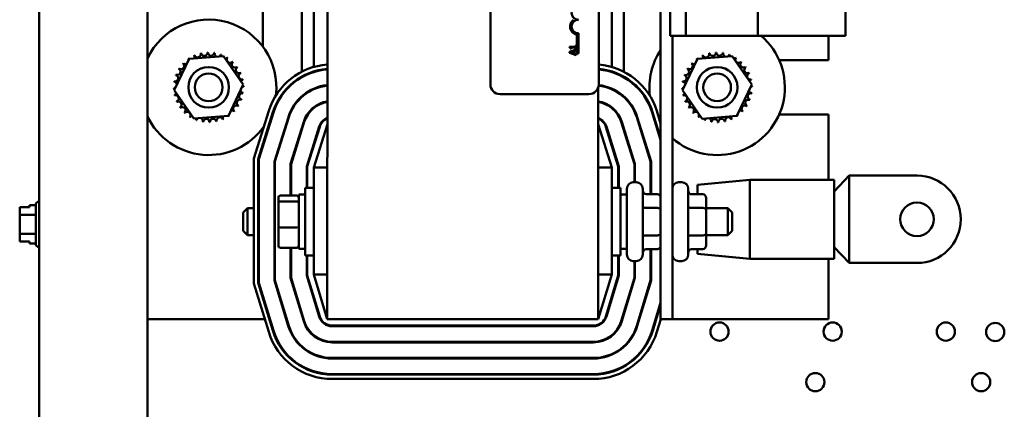
# Model space of a CAD drawing. Units: inches. Extents: x 2 to 86, y 1 to 67.
# Drawn here: x 59.6 to 65.7, y 38.7 to 41.1 of the extents above; entities that cross this region are included whole.
import ezdxf

# ---------------------------------------------------------------- set-up
doc = ezdxf.new("R2010")
doc.units = ezdxf.units.IN
doc.header["$LTSCALE"] = 4
doc.header["$MEASUREMENT"] = 0
doc.layers.add('Visible (ANSI)', color=7, linetype='Continuous', lineweight=50)

msp = doc.modelspace()

# ---------------------------------------------------------------- linework, layer by layer
at = {"layer": 'Visible (ANSI)'}
for p, q in [((59.7565, 46.4531), (59.7558, 27.9856)), ((60.4231, 46.4531), (60.4225, 27.9856)), ((61.5298, 45.3013), (61.5295, 39.3013)), ((63.5804, 45.3012), (63.5802, 39.3012)), ((62.5326, 40.746), (62.5327, 43.9593)), ((63.1994, 43.9593), (63.1993, 40.7459)), ((64.178, 43.5572), (64.1779, 41.0452)), ((64.7169, 41.0452), (64.717, 43.5572)), ((61.133, 41.5247), (61.1329, 40.978)), ((63.6389, 41.0452), (63.639, 41.4339)), ((63.7356, 41.0452), (63.7356, 41.4339)), ((61.3729, 40.8244), (61.373, 41.3717)), ((61.4463, 40.8534), (61.4463, 41.3426)), ((63.2796, 41.3425), (63.2796, 40.8534)), ((63.353, 41.3716), (63.3529, 40.8243)), ((63.0645, 40.9359), (63.0645, 41.0521)), ((63.0743, 41.0609), (63.0743, 40.9359)), ((63.6389, 41.0452), (63.7356, 41.0452)), ((63.6522, 39.3012), (63.6523, 41.0452)), ((63.7356, 41.0452), (64.1779, 41.0452)), ((64.1779, 41.0452), (64.7169, 41.0452)), ((64.6129, 40.8945), (64.6129, 41.0452)), ((63.0312, 40.978), (63.0201, 40.978)), ((63.0201, 40.978), (63.0201, 40.9739)), ((63.0312, 40.95), (63.0202, 40.9463)), ((63.0257, 40.9656), (63.0294, 40.9656)), ((63.0294, 40.9729), (63.0312, 40.9729)), ((63.0294, 40.9656), (63.0294, 40.9729)), ((63.0312, 40.9729), (63.0312, 40.978)), ((63.0562, 40.978), (63.0312, 40.978)), ((63.0312, 40.9729), (63.0562, 40.9729)), ((63.0602, 40.9598), (63.0312, 40.95)), ((63.0312, 40.9447), (63.0312, 40.95)), ((63.0491, 40.9506), (63.0602, 40.9542)), ((63.0491, 40.9353), (63.0491, 40.9506)), ((63.0602, 40.9851), (63.0562, 40.9851)), ((63.0562, 40.9851), (63.0562, 40.978)), ((63.0562, 40.9729), (63.0562, 40.9656)), ((63.0562, 40.9656), (63.0602, 40.9656)), ((63.0602, 40.9656), (63.0602, 40.9851)), ((63.0602, 40.9542), (63.0602, 40.9598)), ((60.5866, 40.7112), (60.6786, 40.904)), ((60.6786, 40.904), (60.8915, 40.9208)), ((60.8915, 40.9208), (61.0126, 40.7448)), ((63.0202, 40.9463), (63.0202, 40.9398)), ((63.0202, 40.9398), (63.0312, 40.9361)), ((63.0257, 40.9429), (63.0312, 40.9447)), ((63.0312, 40.9411), (63.0257, 40.9429)), ((63.0312, 40.9447), (63.0445, 40.9491)), ((63.0445, 40.9367), (63.0312, 40.9411)), ((63.0312, 40.9361), (63.0312, 40.9411)), ((63.0312, 40.9361), (63.0602, 40.9263)), ((63.0445, 40.9491), (63.0445, 40.9367)), ((63.0602, 40.9317), (63.0491, 40.9353)), ((63.0602, 40.9263), (63.0602, 40.9317)), ((63.0743, 40.9359), (63.0645, 40.9359)), ((63.7148, 40.7111), (63.8068, 40.9039)), ((63.8068, 40.9039), (64.0197, 40.9207)), ((64.0197, 40.9207), (64.1407, 40.7447)), ((64.3097, 40.8945), (64.6129, 40.8945)), ((61.3729, 40.7904), (61.3729, 40.7942)), ((61.4463, 40.8221), (61.4463, 40.8256)), ((63.2796, 40.8255), (63.2796, 40.822)), ((63.3529, 40.7941), (63.3529, 40.7903)), ((60.7077, 40.5352), (60.5866, 40.7112)), ((61.0126, 40.7448), (60.9206, 40.552)), ((61.4463, 40.7162), (61.4463, 40.7198)), ((63.1962, 39.3013), (63.1963, 40.7271)), ((63.2796, 40.7197), (63.2796, 40.7161)), ((63.8358, 40.5351), (63.7148, 40.7111)), ((64.1407, 40.7447), (64.0488, 40.5519)), ((61.3729, 40.6688), (61.3729, 40.6732)), ((63.1393, 40.6859), (62.5926, 40.686)), ((63.3529, 40.6731), (63.3529, 40.6687)), ((61.4463, 40.6008), (61.4463, 40.605)), ((63.2796, 40.605), (63.2796, 40.6007)), ((60.9206, 40.552), (60.7077, 40.5352)), ((61.0782, 40.2908), (61.1696, 40.583)), ((61.195, 40.5751), (61.1049, 40.2868)), ((61.1082, 40.2862), (61.1982, 40.5741)), ((61.2898, 40.5454), (61.2042, 40.2716)), ((61.2076, 40.2711), (61.293, 40.5444)), ((63.4328, 40.5444), (63.5182, 40.271)), ((63.5216, 40.2715), (63.436, 40.5454)), ((63.5276, 40.574), (63.5802, 40.4056)), ((63.5802, 40.4168), (63.5308, 40.575)), ((63.5563, 40.5829), (63.5803, 40.5062)), ((64.0488, 40.5519), (63.8358, 40.5351)), ((64.6129, 40.5612), (64.3096, 40.5612)), ((64.6129, 40.1589), (64.6129, 40.5612)), ((61.3846, 40.5158), (61.3036, 40.2564)), ((61.3069, 40.2559), (61.3878, 40.5148)), ((61.3729, 40.4671), (61.3729, 40.4783)), ((61.4795, 40.4862), (61.4029, 40.2413)), ((61.4062, 40.2408), (61.4826, 40.4852)), ((61.5296, 40.5013), (61.4462, 40.2347)), ((63.2796, 40.2346), (63.1963, 40.5013)), ((63.2432, 40.4851), (63.3196, 40.2407)), ((63.3229, 40.2412), (63.2464, 40.4861)), ((63.338, 40.5147), (63.4189, 40.2558)), ((63.4222, 40.2564), (63.3412, 40.5157)), ((63.3529, 40.4782), (63.3529, 40.467)), ((61.4462, 40.3688), (61.4462, 40.3799)), ((63.2796, 40.3799), (63.2796, 40.3687)), ((61.0782, 39.5213), (61.0782, 40.2908)), ((61.1049, 40.2868), (61.1049, 39.5253)), ((61.1082, 39.5258), (61.1082, 40.2862)), ((61.2042, 40.2716), (61.2042, 39.54)), ((61.2076, 39.5405), (61.2076, 40.2711)), ((61.3036, 40.2564), (61.3036, 40.0618)), ((61.3069, 40.0618), (61.3069, 40.2559)), ((61.4029, 40.2413), (61.4029, 40.1097)), ((61.4062, 40.1097), (61.4062, 40.2408)), ((61.4462, 40.2347), (61.4462, 39.5759)), ((61.5296, 40.2346), (61.4462, 40.2347)), ((63.1962, 40.2346), (63.2796, 40.2346)), ((63.2796, 39.5759), (63.2796, 40.2346)), ((63.3196, 40.2407), (63.3196, 40.1096)), ((63.3229, 40.1096), (63.3229, 40.2412)), ((63.4189, 40.2558), (63.4189, 40.1439)), ((63.4222, 40.1439), (63.4222, 40.2564)), ((63.5182, 40.271), (63.5182, 40.0698)), ((63.5216, 40.0698), (63.5216, 40.2715)), ((64.7409, 40.1851), (64.6476, 40.0872)), ((64.7409, 40.1851), (65.1576, 40.185)), ((64.7409, 39.9161), (64.7409, 40.1851)), ((61.3929, 39.693), (61.3929, 40.1097)), ((61.4462, 40.1097), (61.3929, 40.1097)), ((63.2796, 40.1096), (63.3329, 40.1096)), ((63.3329, 40.1096), (63.3329, 39.6929)), ((63.3722, 39.6986), (63.3722, 40.1039)), ((63.4122, 40.1439), (63.4302, 40.1439)), ((63.4702, 40.1039), (63.4702, 39.6986)), ((63.6922, 40.1439), (63.7102, 40.1439)), ((63.7502, 40.1039), (63.7502, 39.6986)), ((63.8069, 40.1288), (64.1282, 40.1589)), ((63.8069, 40.0698), (63.8069, 40.1288)), ((64.1282, 39.6732), (64.1282, 40.1589)), ((64.1282, 40.1589), (64.6476, 40.1589)), ((64.6476, 40.1589), (64.6476, 39.6732)), ((61.2282, 40.0472), (61.2282, 40.0148)), ((61.2416, 40.0618), (61.3402, 40.0618)), ((61.3036, 40.068), (61.3069, 40.068)), ((61.3536, 40.068), (61.3536, 39.7347)), ((61.3536, 40.068), (61.3929, 40.068)), ((63.3722, 40.0679), (63.3329, 40.0679)), ((63.5602, 40.0698), (63.4902, 40.0698)), ((63.8402, 40.0698), (63.7702, 40.0698)), ((63.8602, 39.9741), (63.8602, 40.0467)), ((59.6369, 39.9907), (59.6969, 39.9907)), ((59.6369, 39.9906), (59.6369, 39.9907)), ((59.6969, 39.9906), (59.6369, 39.9906)), ((59.6369, 39.9906), (59.6369, 39.9834)), ((59.6969, 40.0022), (59.6969, 39.9906)), ((59.7356, 40.0022), (59.6969, 40.0022)), ((59.7356, 39.7652), (59.7356, 40.0046)), ((59.7556, 40.0246), (59.7562, 40.0246)), ((61.0122, 39.958), (61.0389, 39.9847)), ((61.0389, 39.9847), (61.0389, 39.818)), ((61.0782, 39.9847), (61.0389, 39.9847)), ((61.1082, 39.9847), (61.1049, 39.9847)), ((61.2076, 39.9847), (61.2042, 39.9847)), ((61.2282, 40.0148), (61.2282, 39.8689)), ((61.3402, 40.0262), (61.2416, 40.0262)), ((63.5602, 39.9857), (63.4902, 39.9857)), ((63.8402, 39.9857), (63.7702, 39.9857)), ((63.8602, 39.9846), (63.9936, 39.9846)), ((63.9936, 39.8179), (63.9936, 39.9846)), ((64.0202, 39.9579), (63.9936, 39.9846)), ((59.6369, 39.9624), (59.6369, 39.9622)), ((59.6369, 39.9622), (59.6369, 39.9434)), ((59.7356, 39.9434), (59.6369, 39.9434)), ((59.6369, 39.9434), (59.6369, 39.9059)), ((61.0122, 39.8447), (61.0122, 39.958)), ((63.8602, 39.8286), (63.8602, 39.9741)), ((64.0202, 39.9579), (64.0202, 39.8446)), ((59.6369, 39.8636), (59.6369, 39.8262)), ((61.2282, 39.8689), (61.2282, 39.7555)), ((61.2416, 39.8657), (61.3402, 39.8657)), ((64.7409, 39.6471), (64.7409, 39.9161)), ((59.7356, 39.8262), (59.6369, 39.8262)), ((59.6369, 39.8262), (59.6369, 39.8074)), ((61.0122, 39.8447), (61.0389, 39.818)), ((61.0782, 39.818), (61.0389, 39.818)), ((61.1082, 39.818), (61.1049, 39.818)), ((61.2076, 39.818), (61.2042, 39.818)), ((63.5602, 39.8171), (63.4902, 39.8171)), ((63.8402, 39.8171), (63.7702, 39.8171)), ((63.8602, 39.7557), (63.8602, 39.8286)), ((63.8602, 39.8179), (63.9936, 39.8179)), ((64.0202, 39.8446), (63.9936, 39.8179)), ((59.6369, 39.7863), (59.6369, 39.7792)), ((59.6369, 39.7792), (59.6969, 39.7792)), ((59.6969, 39.7792), (59.6969, 39.7676)), ((59.7356, 39.7676), (59.6969, 39.7676)), ((59.7556, 39.7452), (59.7562, 39.7452)), ((61.2416, 39.7408), (61.3402, 39.7408)), ((61.3036, 39.7408), (61.3036, 39.5548)), ((61.3069, 39.5553), (61.3069, 39.7408)), ((64.7409, 39.6471), (64.6476, 39.745)), ((61.3036, 39.7347), (61.3069, 39.7347)), ((61.3536, 39.7347), (61.3929, 39.7347)), ((61.4462, 39.693), (61.3929, 39.693)), ((61.4029, 39.693), (61.4029, 39.5695)), ((61.4062, 39.57), (61.4062, 39.693)), ((63.2796, 39.6929), (63.3329, 39.6929)), ((63.3196, 39.6929), (63.3196, 39.5699)), ((63.3229, 39.5694), (63.3229, 39.6929)), ((63.3722, 39.7346), (63.3329, 39.7346)), ((63.5602, 39.7327), (63.4902, 39.7327)), ((63.5182, 39.7327), (63.5182, 39.5404)), ((63.5216, 39.54), (63.5216, 39.7327)), ((63.8402, 39.7326), (63.7702, 39.7326)), ((63.8069, 39.7034), (63.8069, 39.7326)), ((63.8069, 39.7034), (64.1282, 39.6732)), ((63.4122, 39.6586), (63.4302, 39.6586)), ((63.4189, 39.6586), (63.4189, 39.5552)), ((63.4222, 39.5547), (63.4222, 39.6586)), ((63.6922, 39.6586), (63.7102, 39.6586)), ((64.1282, 39.6732), (64.6476, 39.6732)), ((64.6129, 39.3012), (64.6129, 39.6732)), ((65.1576, 39.647), (64.7409, 39.6471)), ((61.4029, 39.5695), (61.4795, 39.3171)), ((61.4827, 39.3181), (61.4062, 39.57)), ((61.4462, 39.5759), (61.5295, 39.3013)), ((61.5296, 39.5759), (61.4462, 39.5759)), ((63.1962, 39.3013), (63.2796, 39.5759)), ((63.1962, 39.5759), (63.2796, 39.5759)), ((63.3196, 39.5699), (63.2431, 39.318)), ((63.2463, 39.3171), (63.3229, 39.5694)), ((61.1688, 39.2229), (61.0782, 39.5213)), ((61.1049, 39.5253), (61.1943, 39.2306)), ((61.1975, 39.2316), (61.1082, 39.5258)), ((61.2042, 39.54), (61.2894, 39.2594)), ((61.2925, 39.2604), (61.2076, 39.5405)), ((61.3036, 39.5548), (61.3844, 39.2883)), ((61.3876, 39.2892), (61.3069, 39.5553)), ((63.4189, 39.5552), (63.3382, 39.2892)), ((63.3413, 39.2882), (63.4222, 39.5547)), ((63.5182, 39.5404), (63.4332, 39.2603)), ((63.4364, 39.2594), (63.5216, 39.54)), ((61.4462, 39.4267), (61.4462, 39.4382)), ((63.2795, 39.4381), (63.2795, 39.4266)), ((63.5802, 39.4027), (63.5283, 39.2315)), ((63.5314, 39.2305), (63.5802, 39.3912)), ((61.3729, 39.3263), (61.3729, 39.3378)), ((63.3529, 39.3377), (63.3529, 39.3262)), ((60.4229, 39.3014), (61.145, 39.3013)), ((61.1728, 39.3013), (61.1763, 39.3013)), ((61.2766, 39.3013), (61.2801, 39.3013)), ((61.3805, 39.3013), (61.3839, 39.3013)), ((61.5295, 39.3013), (63.1962, 39.3013)), ((63.1665, 39.2613), (61.5592, 39.2613)), ((61.5592, 39.258), (63.1665, 39.2579)), ((63.3418, 39.3013), (63.3453, 39.3013)), ((63.4456, 39.3012), (63.4491, 39.3012)), ((63.5494, 39.3012), (63.5529, 39.3012)), ((63.5808, 39.3012), (63.557, 39.2228)), ((63.6522, 39.3012), (63.5802, 39.3012)), ((63.6522, 39.3012), (64.6129, 39.3012)), ((63.1665, 39.1619), (61.5592, 39.162)), ((61.5592, 39.1586), (63.1665, 39.1586)), ((63.1665, 39.0626), (61.5592, 39.0626)), ((61.5592, 39.0593), (63.1665, 39.0593)), ((63.1665, 38.9633), (61.5592, 38.9633)), ((61.5592, 38.96), (63.1665, 38.9599)), ((63.1665, 38.9333), (61.5592, 38.9333))]:
    msp.add_line(p, q, dxfattribs=at)
for centre, radius in [((60.7996, 40.728), 0.125), ((63.9278, 40.7279), 0.125), ((60.7996, 40.728), 0.085), ((63.9278, 40.7279), 0.085), ((65.1576, 39.916), 0.1033), ((63.9426, 39.2248), 0.0561), ((64.6386, 39.2248), 0.0561), ((65.3346, 39.2248), 0.0561), ((65.6385, 39.2225), 0.0561), ((64.5322, 38.9139), 0.0561), ((65.5522, 38.9138), 0.0561)]:
    msp.add_circle(centre, radius, dxfattribs=at)
for centre, radius, start, end in [((63.0743, 41.1859), 0.0417, 89.99795, 269.99795), ((60.7996, 40.728), 0.4167, 353.09603, 154.68688), ((63.0743, 41.1026), 0.0515, 125.94046, 259.02219), ((63.0743, 41.1026), 0.0417, 89.99795, 269.99795), ((63.9278, 40.7279), 0.4167, 228.60424, 49.6034), ((63.9278, 40.7279), 0.4167, 130.3925, 131.39166), ((63.9278, 40.7279), 0.4167, 146.51287, 187.32279), ((60.7996, 40.728), 0.2154, 125.13051, 125.67742), ((60.6582, 40.8905), 0.0201, 25.72825, 38.35319), ((60.6926, 40.915), 0.0201, 212.45474, 221.2482), ((60.7996, 40.728), 0.2154, 113.88051, 114.42742), ((60.6926, 40.915), 0.0201, 335.30071, 27.10319), ((60.7311, 40.9323), 0.0201, 201.20474, 15.85319), ((60.7996, 40.728), 0.2154, 102.63051, 103.17742), ((60.7723, 40.9417), 0.0201, 189.95474, 4.60319), ((60.7996, 40.728), 0.2154, 91.38051, 91.92742), ((60.8145, 40.9429), 0.0201, 178.70474, 353.35319), ((60.7996, 40.728), 0.2154, 80.13051, 80.67742), ((60.8562, 40.9359), 0.0201, 167.45474, 246.67995), ((60.8562, 40.9359), 0.0201, 302.33447, 342.10319), ((60.7996, 40.728), 0.2154, 68.88051, 69.42742), ((60.8956, 40.9209), 0.0201, 156.20474, 183.66617), ((60.8956, 40.9209), 0.0201, 294.82544, 330.85319), ((60.9314, 40.8984), 0.0201, 144.95474, 319.60319), ((60.7996, 40.728), 0.2154, 57.63051, 58.17742), ((63.9278, 40.7279), 0.2154, 125.13051, 125.67742), ((63.7864, 40.8904), 0.0201, 25.72825, 38.35319), ((63.8208, 40.9149), 0.0201, 212.45474, 221.2482), ((63.9278, 40.7279), 0.2154, 113.88051, 114.42742), ((63.8208, 40.9149), 0.0201, 335.30071, 27.10319), ((63.8593, 40.9322), 0.0201, 201.20474, 15.85319), ((63.9278, 40.7279), 0.2154, 102.63051, 103.17742), ((63.9005, 40.9416), 0.0201, 189.95474, 4.60319), ((63.9278, 40.7279), 0.2154, 91.38051, 91.92742), ((63.9427, 40.9428), 0.0201, 178.70474, 353.35319), ((63.9278, 40.7279), 0.2154, 80.13051, 80.67742), ((63.9843, 40.9358), 0.0201, 167.45474, 246.67995), ((63.9843, 40.9358), 0.0201, 302.33447, 342.10319), ((63.9278, 40.7279), 0.2154, 68.88051, 69.42742), ((64.0238, 40.9207), 0.0201, 156.20474, 183.66617), ((64.0238, 40.9207), 0.0201, 294.82544, 330.85319), ((64.0596, 40.8983), 0.0201, 144.95474, 319.60319), ((63.9278, 40.7279), 0.2154, 57.63051, 58.17742), ((60.6067, 40.824), 0.0201, 246.20474, 60.85319), ((60.7996, 40.728), 0.2154, 147.63051, 148.17742), ((60.6292, 40.8598), 0.0201, 234.95474, 49.60319), ((60.7996, 40.728), 0.2154, 136.38051, 136.92742), ((60.6582, 40.8905), 0.0201, 223.70474, 283.28617), ((60.9621, 40.8694), 0.0201, 133.70474, 308.35319), ((60.7996, 40.728), 0.2154, 46.38051, 46.92742), ((60.9866, 40.835), 0.0201, 122.45474, 297.10319), ((60.7996, 40.728), 0.2154, 35.13051, 35.67742), ((61.559, 40.4613), 0.408, 94.13127, 162.64393), ((61.559, 40.4613), 0.3813, 94.42087, 162.64393), ((61.559, 40.4613), 0.378, 94.45995, 162.64393), ((63.1668, 40.4613), 0.408, 17.35197, 85.43775), ((63.1668, 40.4613), 0.3813, 17.35197, 85.1181), ((63.1668, 40.4613), 0.378, 17.35197, 85.07497), ((63.7349, 40.8239), 0.0201, 246.20474, 60.85319), ((63.9278, 40.7279), 0.2154, 147.63051, 148.17742), ((63.7574, 40.8597), 0.0201, 234.95474, 49.60319), ((63.9278, 40.7279), 0.2154, 136.38051, 136.92742), ((63.7864, 40.8904), 0.0201, 223.70474, 283.28617), ((64.0903, 40.8693), 0.0201, 133.70474, 308.35319), ((63.9278, 40.7279), 0.2154, 46.38051, 46.92742), ((64.1148, 40.8349), 0.0201, 122.45474, 297.10319), ((63.9278, 40.7279), 0.2154, 35.13051, 35.67742), ((60.5917, 40.7846), 0.0201, 257.45474, 72.10319), ((60.7996, 40.728), 0.2154, 158.88051, 159.42742), ((61.0039, 40.7965), 0.0201, 111.20474, 285.85319), ((60.7996, 40.728), 0.2154, 23.88051, 24.42742), ((61.0133, 40.7553), 0.0201, 99.95474, 143.54612), ((60.7996, 40.728), 0.2154, 12.63051, 13.17742), ((63.7199, 40.7845), 0.0201, 257.45474, 72.10319), ((63.9278, 40.7279), 0.2154, 158.88051, 159.42742), ((64.132, 40.7964), 0.0201, 111.20474, 285.85319), ((63.9278, 40.7279), 0.2154, 23.88051, 24.42742), ((64.1415, 40.7552), 0.0201, 99.95474, 143.54612), ((63.9278, 40.7279), 0.2154, 12.63051, 13.17742), ((60.5847, 40.7429), 0.0201, 268.70474, 294.52716), ((60.7996, 40.728), 0.2154, 181.38051, 181.92742), ((60.5859, 40.7007), 0.0201, 75.5599, 94.60319), ((60.7996, 40.728), 0.2154, 170.13051, 170.67742), ((60.5847, 40.7429), 0.0201, 14.48727, 83.35319), ((61.0145, 40.7131), 0.0201, 194.48727, 263.35319), ((61.0145, 40.7131), 0.0201, 88.70474, 114.52716), ((61.0133, 40.7553), 0.0201, 255.5599, 274.60319), ((60.7996, 40.728), 0.2154, 1.38051, 1.92742), ((61.559, 40.4613), 0.282, 95.98377, 162.64393), ((61.559, 40.4613), 0.2787, 96.05564, 162.64393), ((62.5926, 40.746), 0.06, 179.99795, 269.99795), ((63.1393, 40.7459), 0.06, 269.99795, 359.99795), ((63.1668, 40.4613), 0.2787, 17.35197, 83.41989), ((63.1668, 40.4613), 0.282, 17.35197, 83.42761), ((63.7129, 40.7428), 0.0201, 268.70474, 294.52716), ((63.9278, 40.7279), 0.2154, 181.38051, 181.92742), ((63.7141, 40.7006), 0.0201, 75.5599, 94.60319), ((63.9278, 40.7279), 0.2154, 170.13051, 170.67742), ((63.7129, 40.7428), 0.0201, 14.48727, 83.35319), ((64.1427, 40.713), 0.0201, 194.48727, 263.35319), ((64.1427, 40.713), 0.0201, 88.70474, 114.52716), ((64.1415, 40.7552), 0.0201, 255.5599, 274.60319), ((63.9278, 40.7279), 0.2154, 1.38051, 1.92742), ((60.5859, 40.7007), 0.0201, 279.95474, 323.54612), ((60.7996, 40.728), 0.2154, 192.63051, 193.17742), ((60.5953, 40.6595), 0.0201, 291.20474, 105.85319), ((60.9924, 40.632), 0.0201, 66.20474, 240.85319), ((61.0075, 40.6714), 0.0201, 77.45474, 252.10319), ((60.7996, 40.728), 0.2154, 338.88051, 339.42742), ((60.7996, 40.728), 0.2154, 350.13051, 350.67742), ((63.7141, 40.7006), 0.0201, 279.95474, 323.54612), ((63.9278, 40.7279), 0.2154, 192.63051, 193.17742), ((63.7235, 40.6594), 0.0201, 291.20474, 105.85319), ((64.1206, 40.6319), 0.0201, 66.20474, 240.85319), ((64.1356, 40.6713), 0.0201, 77.45474, 252.10319), ((63.9278, 40.7279), 0.2154, 338.88051, 339.42742), ((63.9278, 40.7279), 0.2154, 350.13051, 350.67742), ((60.7996, 40.728), 0.2154, 203.88051, 204.42742), ((60.6126, 40.621), 0.0201, 302.45474, 117.10319), ((60.7996, 40.728), 0.2154, 215.13051, 215.67742), ((60.6371, 40.5866), 0.0201, 313.70474, 128.35319), ((60.97, 40.5962), 0.0201, 54.95474, 229.60319), ((60.7996, 40.728), 0.2154, 327.63051, 328.17742), ((61.559, 40.4613), 0.1827, 99.26236, 162.64393), ((61.559, 40.4613), 0.1793, 99.43612, 162.64393), ((63.1668, 40.4613), 0.1827, 17.35197, 80.73354), ((63.1668, 40.4613), 0.1793, 17.35197, 80.55978), ((63.9278, 40.7279), 0.2154, 203.88051, 204.42742), ((63.7408, 40.6209), 0.0201, 302.45474, 117.10319), ((63.9278, 40.7279), 0.2154, 215.13051, 215.67742), ((63.7653, 40.5865), 0.0201, 313.70474, 128.35319), ((64.0982, 40.5961), 0.0201, 54.95474, 229.60319), ((63.9278, 40.7279), 0.2154, 327.63051, 328.17742), ((60.7996, 40.728), 0.4167, 205.30901, 324.69108), ((60.7996, 40.728), 0.2154, 226.38051, 226.92742), ((60.6678, 40.5576), 0.0201, 324.95474, 139.60319), ((60.7996, 40.728), 0.2154, 237.63051, 238.17742), ((60.7036, 40.5352), 0.0201, 114.82544, 150.85319), ((60.7036, 40.5352), 0.0201, 336.20474, 3.66617), ((60.7996, 40.728), 0.2154, 248.88051, 249.42742), ((60.743, 40.5201), 0.0201, 122.33447, 162.10319), ((60.743, 40.5201), 0.0201, 347.45474, 66.67995), ((60.7847, 40.5131), 0.0201, 358.70474, 173.35319), ((60.8269, 40.5143), 0.0201, 9.95474, 184.60319), ((60.8681, 40.5237), 0.0201, 21.20474, 195.85319), ((60.9066, 40.541), 0.0201, 155.30071, 207.10319), ((60.7996, 40.728), 0.2154, 293.88051, 294.42742), ((60.9066, 40.541), 0.0201, 32.45474, 41.2482), ((60.941, 40.5655), 0.0201, 205.72825, 218.35319), ((60.7996, 40.728), 0.2154, 305.13051, 305.67742), ((60.941, 40.5655), 0.0201, 43.70474, 103.28617), ((60.7996, 40.728), 0.2154, 316.38051, 316.92742), ((61.559, 40.4613), 0.0833, 110.66223, 162.64393), ((61.559, 40.4613), 0.08, 111.56535, 162.64393), ((63.1668, 40.4613), 0.0833, 17.35197, 69.33367), ((63.1668, 40.4613), 0.08, 17.35197, 68.43055), ((63.9278, 40.7279), 0.2154, 226.38051, 226.92742), ((63.796, 40.5575), 0.0201, 324.95474, 139.60319), ((63.9278, 40.7279), 0.2154, 237.63051, 238.17742), ((63.8317, 40.535), 0.0201, 114.82544, 150.85319), ((63.8317, 40.535), 0.0201, 336.20474, 3.66617), ((63.9278, 40.7279), 0.2154, 248.88051, 249.42742), ((63.8712, 40.52), 0.0201, 122.33447, 162.10319), ((63.8712, 40.52), 0.0201, 347.45474, 66.67995), ((63.9129, 40.513), 0.0201, 358.70474, 173.35319), ((63.9551, 40.5142), 0.0201, 9.95474, 184.60319), ((63.9962, 40.5236), 0.0201, 21.20474, 195.85319), ((64.0348, 40.5409), 0.0201, 155.30071, 207.10319), ((63.9278, 40.7279), 0.2154, 293.88051, 294.42742), ((64.0348, 40.5409), 0.0201, 32.45474, 41.2482), ((64.0692, 40.5654), 0.0201, 205.72825, 218.35319), ((63.9278, 40.7279), 0.2154, 305.13051, 305.67742), ((64.0692, 40.5654), 0.0201, 43.70474, 103.28617), ((63.9278, 40.7279), 0.2154, 316.38051, 316.92742), ((60.7996, 40.728), 0.2154, 260.13051, 260.67742), ((60.7996, 40.728), 0.2154, 271.38051, 271.92742), ((60.7996, 40.728), 0.2154, 282.63051, 283.17742), ((63.9278, 40.7279), 0.2154, 260.13051, 260.67742), ((63.9278, 40.7279), 0.2154, 271.38051, 271.92742), ((63.9278, 40.7279), 0.2154, 282.63051, 283.17742), ((65.1576, 39.916), 0.269, 269.99795, 89.99795), ((63.4122, 40.1039), 0.04, 89.99795, 179.99795), ((63.4302, 40.1039), 0.04, 359.99795, 89.99795), ((63.6922, 40.1039), 0.04, 89.99795, 179.99795), ((63.7102, 40.1039), 0.04, 359.99795, 89.99795), ((59.7556, 40.0046), 0.02, 89.99795, 179.99795), ((59.7556, 39.7652), 0.02, 179.99795, 269.99795), ((63.4122, 39.6986), 0.04, 179.99795, 269.99795), ((63.4302, 39.6986), 0.04, 269.99795, 359.99795), ((63.6922, 39.6986), 0.04, 179.99795, 269.99795), ((63.7102, 39.6986), 0.04, 269.99795, 359.99795), ((61.5592, 39.3413), 0.0833, 196.87846, 269.99795), ((61.5592, 39.3413), 0.08, 196.87846, 269.99795), ((63.1665, 39.3413), 0.08, 269.99795, 343.11744), ((63.1665, 39.3413), 0.0833, 269.99795, 343.11744), ((61.5592, 39.3413), 0.282, 196.87846, 269.99795), ((61.5592, 39.3413), 0.2787, 196.87846, 269.99795), ((61.5592, 39.3413), 0.1827, 196.87846, 269.99795), ((61.5592, 39.3413), 0.1793, 196.87846, 269.99795), ((63.1385, 39.2226), 0.0561, 136.39419, 140.93203), ((63.1665, 39.3413), 0.1793, 269.99795, 343.11744), ((63.1665, 39.3413), 0.1827, 269.99795, 343.11744), ((63.1665, 39.3413), 0.2787, 269.99795, 343.11744), ((63.1665, 39.3413), 0.282, 269.99795, 343.11744), ((63.1385, 39.2226), 0.0561, 40.73406, 44.8246), ((61.5592, 39.3413), 0.408, 196.87846, 269.99795), ((61.5592, 39.3413), 0.3813, 196.87846, 269.99795), ((61.5592, 39.3413), 0.378, 196.87846, 269.99795), ((63.1665, 39.3413), 0.378, 269.99795, 343.11744), ((63.1665, 39.3413), 0.3813, 269.99795, 343.11744), ((63.1665, 39.3413), 0.408, 269.99795, 343.11744)]:
    msp.add_arc(centre, radius, start, end, dxfattribs=at)
for centre, major_axis, ratio, start_param, end_param in [((61.2416, 40.0472), (0, -0.0147), 0.90953, 3.141593, 4.712389), ((61.3402, 40.0472), (0, -0.0147), 0.90953, 1.570796, 3.141593), ((63.4902, 40.0929), (0, -0.0231), 0.866026, 4.712389, 6.283185), ((63.5602, 40.0467), (0, -0.0231), 0.866026, 1.570796, 3.141593), ((63.7702, 40.0929), (0, 0.0231), 0.866026, 1.570796, 3.141593), ((63.8402, 40.0467), (0, -0.0231), 0.866026, 1.570796, 3.141593), ((61.2416, 40.0148), (-0.0133, 0), 0.855309, 4.712389, 6.283185), ((61.3402, 40.0148), (0.0133, 0), 0.855309, 0, 1.570796), ((63.4902, 39.9972), (0.02, 0), 0.578221, 3.141593, 4.712389), ((63.5602, 39.9741), (-0.02, 0), 0.578221, 3.141593, 4.712389), ((63.7702, 39.9972), (0.02, 0), 0.578221, 3.141593, 4.712389), ((63.8402, 39.9741), (-0.02, 0), 0.578221, 3.141593, 4.712389), ((61.2416, 39.8689), (-0.0133, 0), 0.244161, 0, 1.570796), ((61.3402, 39.8689), (0.0133, 0), 0.244161, 4.712389, 6.283185), ((63.4902, 39.8055), (0.02, 0), 0.576479, 1.570796, 3.141593), ((63.5602, 39.8286), (-0.02, 0), 0.576479, 1.570796, 3.141593), ((63.7702, 39.8055), (0.02, 0), 0.576479, 1.570796, 3.141593), ((63.8402, 39.8286), (-0.02, 0), 0.576479, 1.570796, 3.141593), ((61.2416, 39.7555), (0, 0.0147), 0.90953, 1.570796, 3.141593), ((61.3402, 39.7555), (0, 0.0147), 0.90953, 3.141593, 4.712389), ((63.5602, 39.7558), (0, 0.0231), 0.866026, 3.141593, 4.712389), ((63.8402, 39.7557), (0, 0.0231), 0.866026, 3.141593, 4.712389), ((63.4902, 39.7096), (0, -0.0231), 0.866026, 3.141593, 4.712389), ((63.7702, 39.7096), (0, 0.0231), 0.866026, 0, 1.570796)]:
    msp.add_ellipse(centre, major_axis=major_axis, ratio=ratio, start_param=start_param, end_param=end_param, dxfattribs=at)
for points, knots in [([(63.0201, 40.9739), (63.0207, 40.9738), (63.0212, 40.9737), (63.0222, 40.9735), (63.0226, 40.9733), (63.0235, 40.9728), (63.0239, 40.9725), (63.0244, 40.9719), (63.0248, 40.9714), (63.0255, 40.9691), (63.0257, 40.9673), (63.0257, 40.9656)], [-0.1005438, -0.1005438, -0.1005438, -0.1005438, -0.0762723, -0.0762723, -0.0553229, -0.0553229, -0.032618, -0.032618, -0.0195337, -0.0195337, 0, 0, 0, 0]), ([(59.6369, 39.9622), (59.6369, 39.9632), (59.6369, 39.9644), (59.6371, 39.9677), (59.6373, 39.9705), (59.6373, 39.9728), (59.6373, 39.9751), (59.6371, 39.9779), (59.6369, 39.9812), (59.6369, 39.9824), (59.6369, 39.9834)], [0.5840084, 0.5840084, 0.5840084, 0.5840084, 0.6066591, 0.6066591, 0.6595764, 0.6595764, 0.6595764, 0.7124936, 0.7124936, 0.7351443, 0.7351443, 0.7351443, 0.7351443]), ([(59.6373, 39.9729), (59.6373, 39.9706), (59.6371, 39.9678), (59.6369, 39.9646), (59.6369, 39.9634), (59.6369, 39.9624)], [0.66003876, 0.66003876, 0.66003876, 0.66003876, 0.71249359, 0.71249359, 0.73514432, 0.73514432, 0.73514432, 0.73514432]), ([(59.6369, 39.8636), (59.6369, 39.8656), (59.6369, 39.868), (59.6371, 39.8746), (59.6373, 39.8802), (59.6373, 39.8848), (59.6373, 39.8894), (59.6371, 39.895), (59.6369, 39.9016), (59.6369, 39.904), (59.6369, 39.9059)], [0.5840084, 0.5840084, 0.5840084, 0.5840084, 0.6066591, 0.6066591, 0.6595764, 0.6595764, 0.6595764, 0.7124936, 0.7124936, 0.7351443, 0.7351443, 0.7351443, 0.7351443]), ([(59.6373, 39.8849), (59.6373, 39.8803), (59.6371, 39.8748), (59.6369, 39.8682), (59.6369, 39.8659), (59.6369, 39.8639)], [0.66003876, 0.66003876, 0.66003876, 0.66003876, 0.71249359, 0.71249359, 0.73514432, 0.73514432, 0.73514432, 0.73514432]), ([(59.6369, 39.7863), (59.6369, 39.7873), (59.6369, 39.7885), (59.6371, 39.7918), (59.6373, 39.7946), (59.6373, 39.7969), (59.6373, 39.7992), (59.6371, 39.802), (59.6369, 39.8053), (59.6369, 39.8065), (59.6369, 39.8074)], [0.5840084, 0.5840084, 0.5840084, 0.5840084, 0.6066591, 0.6066591, 0.6595764, 0.6595764, 0.6595764, 0.7124936, 0.7124936, 0.7351443, 0.7351443, 0.7351443, 0.7351443]), ([(59.6373, 39.797), (59.6373, 39.7946), (59.6371, 39.7919), (59.6369, 39.7886), (59.6369, 39.7874), (59.6369, 39.7864)], [0.66003876, 0.66003876, 0.66003876, 0.66003876, 0.71249359, 0.71249359, 0.73514432, 0.73514432, 0.73514432, 0.73514432])]:
    msp.add_open_spline(points, degree=3, knots=knots, dxfattribs=at)

doc.saveas('drawing.dxf')
